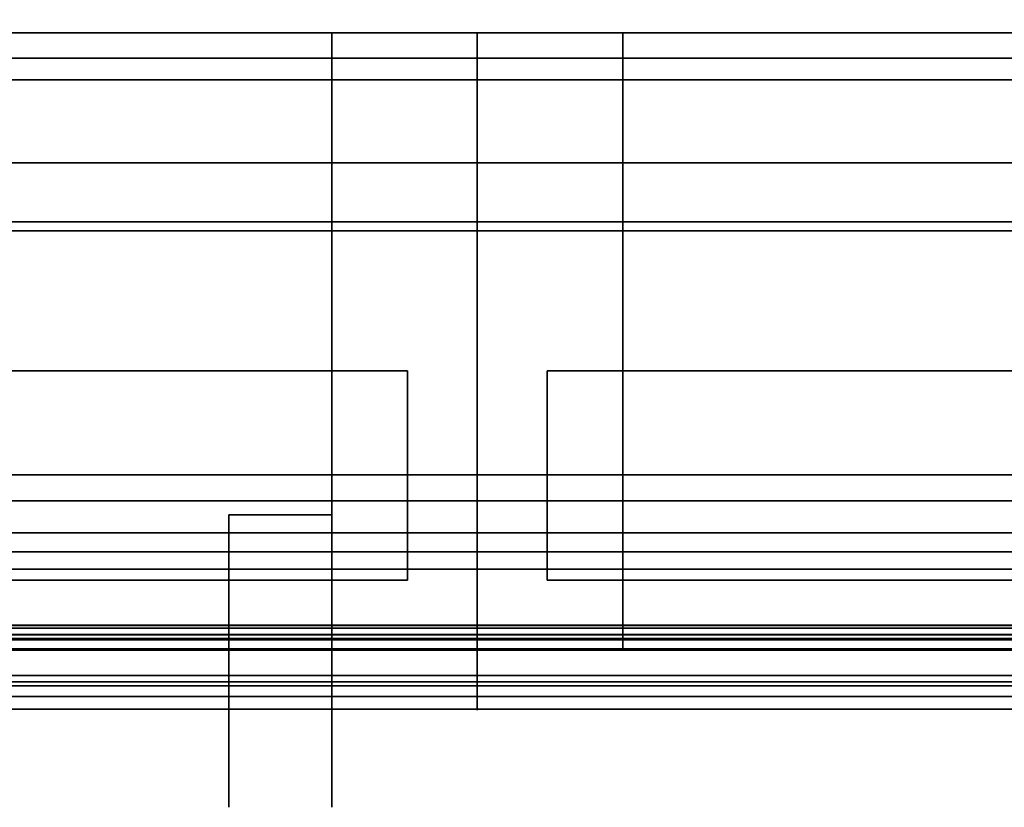
# Model space of a CAD drawing. Units: inches. Extents: x -3684 to -2136, y -7737 to -7401.
# Drawn here: x -2295 to -2288, y -7687 to -7682 of the extents above; entities that cross this region are included whole.
import ezdxf

# ---------------------------------------------------------------- set-up
doc = ezdxf.new("R2010")
doc.units = ezdxf.units.IN
doc.header["$MEASUREMENT"] = 0

msp = doc.modelspace()

# ---------------------------------------------------------------- linework, layer by layer
for points in [[(-2321.675971, -7683.094733, 66.013189), (-2201.675971, -7683.094733, 66.013189), (-2201.675971, -7649.733812, 66.013189), (-2321.675971, -7649.733812, 66.013189)], [(-2201.675971, -7651.897219, 64.013186), (-2321.675971, -7651.897219, 64.013186), (-2321.675971, -7683.094733, 64.013186), (-2201.675971, -7683.094733, 64.013186)], [(-2201.675971, -7684.84054, 7.288055), (-2321.675971, -7684.84054, 7.288055), (-2321.675971, -7651.897219, 7.288055), (-2201.675971, -7651.897219, 7.288055)], [(-2201.675971, -7683.094733, 64.013186), (-2321.675971, -7683.094733, 64.013186), (-2321.675971, -7651.897219, 64.013186), (-2201.675971, -7651.897219, 64.013186)], [(-2201.675971, -7676.264635, 7.288055), (-2321.675971, -7676.264635, 7.288055), (-2321.675971, -7682.014636, 7.288055), (-2201.675971, -7682.014636, 7.288055)], [(-2201.675971, -7681.858636, 2.472047), (-2321.675971, -7681.858636, 2.472047), (-2321.675971, -7678.98245, 2.472047), (-2201.675971, -7678.98245, 2.472047)], [(-2201.675971, -7679.930607, 12.84082), (-2321.675971, -7679.930607, 12.84082), (-2321.675971, -7683.030686, 12.840826), (-2201.675971, -7683.030686, 12.840826)], [(-2201.675971, -7681.677903, 63.042898), (-2321.675971, -7681.677903, 63.042898), (-2321.675971, -7681.259369, 63.042904), (-2201.675971, -7681.259369, 63.042904)], [(-2201.675971, -7681.677903, 63.226696), (-2321.675971, -7681.677903, 63.226696), (-2321.675971, -7681.677903, 63.042898), (-2201.675971, -7681.677903, 63.042898)], [(-2201.675971, -7683.094733, 63.226696), (-2321.675971, -7683.094733, 63.226696), (-2321.675971, -7681.677903, 63.226696), (-2201.675971, -7681.677903, 63.226696)], [(-2292.718788, -7681.677903, 63.226696), (-2292.718788, -7683.094733, 63.226696), (-2291.675971, -7683.094733, 63.226696), (-2291.675971, -7681.677903, 63.226696)], [(-2291.675971, -7683.094733, 12.853356), (-2292.718788, -7683.094733, 12.853356), (-2292.718788, -7681.677903, 12.853356), (-2291.675971, -7681.677903, 12.853356)], [(-2292.718788, -7681.677903, 12.853356), (-2292.718788, -7681.677903, 63.226696), (-2291.675971, -7681.677903, 63.226696), (-2291.675971, -7681.677903, 12.853356)], [(-2291.675971, -7681.677903, 63.226696), (-2291.675971, -7683.094733, 63.226696), (-2290.633154, -7683.094733, 63.226696), (-2290.633154, -7681.677903, 63.226696)], [(-2291.675971, -7683.094733, 12.853356), (-2291.675971, -7681.677903, 12.853356), (-2290.633154, -7681.677903, 12.853356), (-2290.633154, -7683.094733, 12.853356)], [(-2291.675971, -7681.677903, 12.853356), (-2291.675971, -7681.677903, 63.226696), (-2290.633154, -7681.677903, 63.226696), (-2290.633154, -7681.677903, 12.853356)], [(-2321.675971, -7682.608814, 7.288055), (-2201.675971, -7682.608814, 7.288055), (-2201.675971, -7682.014636, 7.288055), (-2321.675971, -7682.014636, 7.288055)], [(-2201.675971, -7682.014636, 2.151499), (-2321.675971, -7682.014636, 2.151499), (-2321.675971, -7682.014636, 7.288055), (-2201.675971, -7682.014636, 7.288055)], [(-2201.675971, -7682.608814, 2.151499), (-2321.675971, -7682.608814, 2.151499), (-2321.675971, -7682.014636, 2.151499), (-2201.675971, -7682.014636, 2.151499)], [(-2201.675971, -7682.014636, 7.288055), (-2321.675971, -7682.014636, 7.288055), (-2321.675971, -7682.014636, 2.628047), (-2201.675971, -7682.014636, 2.628047)], [(-2201.675971, -7682.608814, 7.288055), (-2321.675971, -7682.608814, 7.288055), (-2321.675971, -7682.608814, 2.151499), (-2201.675971, -7682.608814, 2.151499)], [(-2201.675971, -7683.030686, 12.840826), (-2321.675971, -7683.030686, 12.840826), (-2321.675971, -7683.030691, 10.966358), (-2201.675971, -7683.030691, 10.966358)], [(-2201.675971, -7683.030691, 10.966358), (-2321.675971, -7683.030691, 10.966358), (-2321.675971, -7685.51656, 10.966358), (-2201.675971, -7685.51656, 10.966358)], [(-2201.675971, -7683.094733, 64.013186), (-2321.675971, -7683.094733, 64.013186), (-2321.675971, -7683.094733, 63.226696), (-2201.675971, -7683.094733, 63.226696)], [(-2201.675971, -7683.094733, 66.013189), (-2321.675971, -7683.094733, 66.013189), (-2321.675971, -7683.094733, 64.013186), (-2201.675971, -7683.094733, 64.013186)], [(-2321.675971, -7683.094733, 10.967877), (-2291.675971, -7683.094733, 10.967877), (-2291.675971, -7686.42791, 10.967877), (-2321.675971, -7686.42791, 10.967877)], [(-2321.675971, -7683.094733, 65.487173), (-2321.675971, -7686.42791, 65.487173), (-2291.675971, -7686.42791, 65.487173), (-2291.675971, -7683.094733, 65.487173)], [(-2292.718788, -7686.095923, 64.476694), (-2320.633153, -7686.095923, 64.476694), (-2320.633153, -7683.094733, 64.476694), (-2292.718788, -7683.094733, 64.476694)], [(-2292.718788, -7686.095923, 11.999719), (-2292.718788, -7683.094733, 11.999719), (-2320.633153, -7683.094733, 11.999719), (-2320.633153, -7686.095923, 11.999719)], [(-2291.675971, -7683.094733, 10.967877), (-2261.675971, -7683.094733, 10.967877), (-2261.675971, -7686.42791, 10.967877), (-2291.675971, -7686.42791, 10.967877)], [(-2291.675971, -7683.094733, 65.487173), (-2291.675971, -7686.42791, 65.487173), (-2261.675971, -7686.42791, 65.487173), (-2261.675971, -7683.094733, 65.487173)], [(-2262.718791, -7686.095923, 64.476694), (-2290.633154, -7686.095923, 64.476694), (-2290.633154, -7683.094733, 64.476694), (-2262.718791, -7683.094733, 64.476694)], [(-2262.718791, -7686.095923, 11.999719), (-2262.718791, -7683.094733, 11.999719), (-2290.633154, -7683.094733, 11.999719), (-2290.633154, -7686.095923, 11.999719)], [(-2201.675971, -7685.027348, 7.15725), (-2321.675971, -7685.027348, 7.15725), (-2321.675971, -7684.84054, 7.288055), (-2201.675971, -7684.84054, 7.288055)], [(-2201.675971, -7685.255686, 7.15725), (-2321.675971, -7685.255686, 7.15725), (-2321.675971, -7685.027348, 7.15725), (-2201.675971, -7685.027348, 7.15725)], [(-2293.456703, -7685.127392, 34.013486), (-2292.718788, -7685.127392, 34.013486), (-2292.718788, -7685.127392, 30.971068), (-2293.456703, -7685.127392, 30.971068)], [(-2293.456703, -7685.127392, 47.083506), (-2292.718788, -7685.127392, 47.083506), (-2292.718788, -7685.127392, 44.164195), (-2293.456703, -7685.127392, 44.164195)], [(-2201.675971, -7685.392655, 6.86353), (-2321.675971, -7685.392655, 6.86353), (-2321.675971, -7685.255686, 7.15725), (-2201.675971, -7685.255686, 7.15725)], [(-2201.675971, -7685.51656, 10.966358), (-2321.675971, -7685.51656, 10.966358), (-2321.675971, -7685.51656, 6.891), (-2201.675971, -7685.51656, 6.891)], [(-2321.675971, -7685.918104, 66.357948), (-2291.675971, -7685.918104, 66.357948), (-2291.675971, -7685.985922, 66.356066), (-2321.675971, -7685.985922, 66.356066)], [(-2291.675971, -7685.919901, 66.434927), (-2321.675971, -7685.919901, 66.434927), (-2321.675971, -7686.012678, 66.431442), (-2291.675971, -7686.012678, 66.431442)], [(-2321.675971, -7685.93871, 10.097877), (-2321.675971, -7685.985327, 10.098786), (-2291.675971, -7685.985327, 10.098786), (-2291.675971, -7685.93871, 10.097877)], [(-2321.675971, -7685.940209, 10.020887), (-2291.675971, -7685.940209, 10.020887), (-2291.675971, -7686.012678, 10.023608), (-2321.675971, -7686.012678, 10.023608)], [(-2291.675971, -7685.918104, 66.357948), (-2261.675971, -7685.918104, 66.357948), (-2261.675971, -7685.985922, 66.356066), (-2291.675971, -7685.985922, 66.356066)], [(-2261.675971, -7685.919901, 66.434927), (-2291.675971, -7685.919901, 66.434927), (-2291.675971, -7686.012678, 66.431442), (-2261.675971, -7686.012678, 66.431442)], [(-2291.675971, -7685.93871, 10.097877), (-2291.675971, -7685.985327, 10.098786), (-2261.675971, -7685.985327, 10.098786), (-2261.675971, -7685.93871, 10.097877)], [(-2291.675971, -7685.940209, 10.020887), (-2261.675971, -7685.940209, 10.020887), (-2261.675971, -7686.012678, 10.023608), (-2291.675971, -7686.012678, 10.023608)], [(-2291.675971, -7685.985327, 10.098786), (-2321.675971, -7685.985327, 10.098786), (-2321.675971, -7686.023905, 10.126026), (-2291.675971, -7686.023905, 10.126026)], [(-2321.675971, -7685.985922, 66.356066), (-2291.675971, -7685.985922, 66.356066), (-2291.675971, -7686.023905, 66.329023), (-2321.675971, -7686.023905, 66.329023)], [(-2291.675971, -7686.012678, 66.431442), (-2321.675971, -7686.012678, 66.431442), (-2321.675971, -7686.087906, 66.377026), (-2291.675971, -7686.087906, 66.377026)], [(-2321.675971, -7686.012678, 10.023608), (-2291.675971, -7686.012678, 10.023608), (-2291.675971, -7686.086676, 10.076412), (-2321.675971, -7686.086676, 10.076412)], [(-2321.675971, -7686.023905, 10.126026), (-2321.675971, -7686.278055, 10.546165), (-2291.675971, -7686.278055, 10.546165), (-2291.675971, -7686.023905, 10.126026)], [(-2321.675971, -7686.023905, 66.329023), (-2291.675971, -7686.023905, 66.329023), (-2291.675971, -7686.278055, 65.908882), (-2321.675971, -7686.278055, 65.908882)], [(-2261.675971, -7685.985327, 10.098786), (-2291.675971, -7685.985327, 10.098786), (-2291.675971, -7686.023905, 10.126026), (-2261.675971, -7686.023905, 10.126026)], [(-2291.675971, -7685.985922, 66.356066), (-2261.675971, -7685.985922, 66.356066), (-2261.675971, -7686.023905, 66.329023), (-2291.675971, -7686.023905, 66.329023)], [(-2261.675971, -7686.012678, 66.431442), (-2291.675971, -7686.012678, 66.431442), (-2291.675971, -7686.087906, 66.377026), (-2261.675971, -7686.087906, 66.377026)], [(-2291.675971, -7686.012678, 10.023608), (-2261.675971, -7686.012678, 10.023608), (-2261.675971, -7686.086676, 10.076412), (-2291.675971, -7686.086676, 10.076412)], [(-2291.675971, -7686.023905, 10.126026), (-2291.675971, -7686.278055, 10.546165), (-2261.675971, -7686.278055, 10.546165), (-2261.675971, -7686.023905, 10.126026)], [(-2291.675971, -7686.023905, 66.329023), (-2261.675971, -7686.023905, 66.329023), (-2261.675971, -7686.278055, 65.908882), (-2291.675971, -7686.278055, 65.908882)], [(-2321.675971, -7686.086676, 10.076412), (-2291.675971, -7686.086676, 10.076412), (-2291.675971, -7686.352551, 10.516617), (-2321.675971, -7686.352551, 10.516617)], [(-2291.675971, -7686.087906, 66.377026), (-2321.675971, -7686.087906, 66.377026), (-2321.675971, -7686.352551, 65.938431), (-2291.675971, -7686.352551, 65.938431)], [(-2321.675971, -7686.095923, 65.209671), (-2291.675971, -7686.095923, 65.209671), (-2291.675971, -7686.323008, 65.209671), (-2321.675971, -7686.323008, 65.209671)], [(-2291.675971, -7686.095923, 11.245377), (-2321.675971, -7686.095923, 11.245377), (-2321.675971, -7686.323008, 11.245377), (-2291.675971, -7686.323008, 11.245377)], [(-2291.675971, -7686.086676, 10.076412), (-2261.675971, -7686.086676, 10.076412), (-2261.675971, -7686.352551, 10.516617), (-2291.675971, -7686.352551, 10.516617)], [(-2261.675971, -7686.087906, 66.377026), (-2291.675971, -7686.087906, 66.377026), (-2291.675971, -7686.352551, 65.938431), (-2261.675971, -7686.352551, 65.938431)], [(-2291.675971, -7686.095923, 65.209671), (-2261.675971, -7686.095923, 65.209671), (-2261.675971, -7686.323008, 65.209671), (-2291.675971, -7686.323008, 65.209671)], [(-2261.675971, -7686.095923, 11.245377), (-2291.675971, -7686.095923, 11.245377), (-2291.675971, -7686.323008, 11.245377), (-2261.675971, -7686.323008, 11.245377)], [(-2321.675971, -7686.278055, 10.546165), (-2321.675971, -7686.42791, 10.967877), (-2291.675971, -7686.42791, 10.967877), (-2291.675971, -7686.278055, 10.546165)], [(-2321.675971, -7686.278055, 65.908882), (-2291.675971, -7686.278055, 65.908882), (-2291.675971, -7686.42791, 65.487173), (-2321.675971, -7686.42791, 65.487173)], [(-2291.675971, -7686.278055, 10.546165), (-2291.675971, -7686.42791, 10.967877), (-2261.675971, -7686.42791, 10.967877), (-2261.675971, -7686.278055, 10.546165)], [(-2291.675971, -7686.278055, 65.908882), (-2261.675971, -7686.278055, 65.908882), (-2261.675971, -7686.42791, 65.487173), (-2291.675971, -7686.42791, 65.487173)], [(-2291.675971, -7686.352551, 65.938431), (-2321.675971, -7686.352551, 65.938431), (-2321.675971, -7686.518107, 65.453671), (-2291.675971, -7686.518107, 65.453671)], [(-2321.675971, -7686.352551, 10.516617), (-2291.675971, -7686.352551, 10.516617), (-2291.675971, -7686.518107, 11.001377), (-2321.675971, -7686.518107, 11.001377)], [(-2261.675971, -7686.352551, 65.938431), (-2291.675971, -7686.352551, 65.938431), (-2291.675971, -7686.518107, 65.453671), (-2261.675971, -7686.518107, 65.453671)], [(-2291.675971, -7686.352551, 10.516617), (-2261.675971, -7686.352551, 10.516617), (-2261.675971, -7686.518107, 11.001377), (-2291.675971, -7686.518107, 11.001377)]]:
    msp.add_3dface(points)
for points, invisible_edges in [([(-2292.718788, -7683.094733, 63.226696), (-2292.718788, -7681.677903, 63.226696), (-2292.718788, -7681.677903, 12.853356), (-2292.718788, -7683.094733, 12.853356)], 8), ([(-2291.675971, -7683.094733, 63.226696), (-2291.675971, -7683.094733, 12.853356), (-2291.675971, -7681.677903, 12.853356), (-2291.675971, -7681.677903, 63.226696)], 1), ([(-2291.675971, -7683.094733, 63.226696), (-2291.675971, -7681.677903, 63.226696), (-2291.675971, -7681.677903, 12.853356), (-2291.675971, -7683.094733, 12.853356)], 8), ([(-2290.633154, -7681.677903, 12.853356), (-2290.633154, -7681.677903, 63.226696), (-2290.633154, -7683.094733, 63.226696), (-2290.633154, -7683.094733, 12.853356)], 4), ([(-2201.675971, -7681.899011, 2.477363), (-2321.675971, -7681.899011, 2.477363), (-2321.675971, -7681.858636, 2.472047), (-2201.675971, -7681.858636, 2.472047)], 1), ([(-2201.675971, -7681.936636, 2.492947), (-2321.675971, -7681.936636, 2.492947), (-2321.675971, -7681.899011, 2.477363), (-2201.675971, -7681.899011, 2.477363)], 5), ([(-2321.675971, -7681.936636, 2.492947), (-2201.675971, -7681.936636, 2.492947), (-2201.675971, -7681.968943, 2.517738), (-2321.675971, -7681.968943, 2.517738)], 5), ([(-2201.675971, -7681.993737, 2.550047), (-2321.675971, -7681.993737, 2.550047), (-2321.675971, -7681.968943, 2.517738), (-2201.675971, -7681.968943, 2.517738)], 5), ([(-2201.675971, -7682.009321, 2.587671), (-2321.675971, -7682.009321, 2.587671), (-2321.675971, -7681.993737, 2.550047), (-2201.675971, -7681.993737, 2.550047)], 5), ([(-2201.675971, -7682.014636, 2.628047), (-2321.675971, -7682.014636, 2.628047), (-2321.675971, -7682.009321, 2.587671), (-2201.675971, -7682.009321, 2.587671)], 4), ([(-2291.675971, -7683.094733, 10.967877), (-2321.675971, -7683.094733, 10.967877), (-2320.633153, -7683.094733, 11.999719), (-2292.718788, -7683.094733, 11.999719)], 10), ([(-2320.633153, -7683.094733, 64.476694), (-2321.675971, -7683.094733, 65.487173), (-2291.675971, -7683.094733, 65.487173), (-2292.718788, -7683.094733, 64.476694)], 5), ([(-2292.718788, -7683.094733, 63.226696), (-2292.718788, -7686.095923, 11.999719), (-2292.718788, -7686.095923, 64.476694), (-2292.718788, -7683.094733, 64.476694)], 1), ([(-2292.718788, -7683.094733, 12.853356), (-2292.718788, -7683.094733, 11.999719), (-2292.718788, -7686.095923, 11.999719), (-2292.718788, -7683.094733, 63.226696)], 12), ([(-2292.718788, -7683.094733, 11.999719), (-2292.718788, -7683.094733, 12.853356), (-2291.675971, -7683.094733, 12.853356), (-2291.675971, -7683.094733, 10.967877)], 8), ([(-2292.718788, -7683.094733, 64.476694), (-2291.675971, -7683.094733, 65.487173), (-2291.675971, -7683.094733, 63.226696), (-2292.718788, -7683.094733, 63.226696)], 1), ([(-2291.675971, -7686.42791, 10.967877), (-2291.675971, -7683.094733, 10.967877), (-2291.675971, -7686.095923, 11.245377), (-2291.675971, -7686.323008, 11.245377)], 10), ([(-2291.675971, -7686.095923, 11.245377), (-2291.675971, -7683.094733, 12.853356), (-2291.675971, -7683.094733, 63.226696), (-2291.675971, -7686.095923, 65.209671)], 7), ([(-2291.675971, -7683.094733, 65.487173), (-2291.675971, -7686.42791, 65.487173), (-2291.675971, -7686.095923, 65.209671), (-2291.675971, -7683.094733, 63.226696)], 6), ([(-2291.675971, -7686.095923, 11.245377), (-2291.675971, -7683.094733, 10.967877), (-2291.675971, -7683.094733, 12.853356)], 13), ([(-2291.675971, -7683.094733, 12.853356), (-2290.633154, -7683.094733, 12.853356), (-2290.633154, -7683.094733, 11.999719), (-2291.675971, -7683.094733, 10.967877)], 4), ([(-2261.675971, -7683.094733, 10.967877), (-2291.675971, -7683.094733, 10.967877), (-2290.633154, -7683.094733, 11.999719), (-2262.718791, -7683.094733, 11.999719)], 10), ([(-2291.675971, -7683.094733, 63.226696), (-2291.675971, -7683.094733, 65.487173), (-2290.633154, -7683.094733, 64.476694), (-2290.633154, -7683.094733, 63.226696)], 2), ([(-2290.633154, -7683.094733, 64.476694), (-2291.675971, -7683.094733, 65.487173), (-2261.675971, -7683.094733, 65.487173), (-2262.718791, -7683.094733, 64.476694)], 5), ([(-2291.675971, -7683.094733, 65.487173), (-2291.675971, -7683.094733, 63.226696), (-2291.675971, -7686.095923, 65.209671), (-2291.675971, -7686.42791, 65.487173)], 6), ([(-2291.675971, -7686.095923, 11.245377), (-2291.675971, -7686.095923, 65.209671), (-2291.675971, -7683.094733, 63.226696), (-2291.675971, -7683.094733, 12.853356)], 14), ([(-2291.675971, -7686.095923, 11.245377), (-2291.675971, -7683.094733, 12.853356), (-2291.675971, -7683.094733, 10.967877), (-2291.675971, -7686.42791, 10.967877)], 9), ([(-2290.633154, -7683.094733, 12.853356), (-2290.633154, -7683.094733, 63.226696), (-2290.633154, -7686.095923, 11.999719), (-2290.633154, -7683.094733, 11.999719)], 3), ([(-2290.633154, -7683.094733, 63.226696), (-2290.633154, -7683.094733, 64.476694), (-2290.633154, -7686.095923, 64.476694), (-2290.633154, -7686.095923, 11.999719)], 8), ([(-2293.456703, -7685.980864, 42.587288), (-2293.456703, -7685.127392, 44.164195), (-2292.718788, -7685.127392, 44.164195), (-2292.718788, -7685.980864, 42.587288)], 8), ([(-2293.456703, -7685.127392, 34.013486), (-2293.456703, -7685.980864, 35.59039), (-2292.718788, -7685.980864, 35.59039), (-2292.718788, -7685.127392, 34.013486)], 2), ([(-2293.456703, -7686.279692, 33.524566), (-2293.456703, -7685.127392, 30.971068), (-2292.718788, -7685.127392, 30.971068), (-2292.718788, -7686.279692, 33.524566)], 8), ([(-2293.456703, -7686.279692, 44.530008), (-2292.718788, -7686.279692, 44.530008), (-2292.718788, -7685.127392, 47.083506), (-2293.456703, -7685.127392, 47.083506)], 1), ([(-2293.456703, -7686.279692, 44.530008), (-2293.456703, -7685.127392, 47.083506), (-2293.456703, -7685.127392, 44.164195), (-2293.456703, -7685.980864, 42.587288)], 8), ([(-2293.456703, -7686.279692, 33.524566), (-2293.456703, -7685.980864, 35.59039), (-2293.456703, -7685.127392, 34.013486), (-2293.456703, -7685.127392, 30.971068)], 1), ([(-2292.718788, -7686.279692, 33.524566), (-2292.718788, -7685.127392, 30.971068), (-2292.718788, -7685.127392, 34.013486), (-2292.718788, -7685.980864, 35.59039)], 8), ([(-2292.718788, -7686.279692, 44.530008), (-2292.718788, -7685.980864, 42.587288), (-2292.718788, -7685.127392, 44.164195), (-2292.718788, -7685.127392, 47.083506)], 1), ([(-2201.675971, -7685.401112, 6.850014), (-2321.675971, -7685.401112, 6.850014), (-2321.675971, -7685.392655, 6.86353), (-2201.675971, -7685.392655, 6.86353)], 1), ([(-2201.675971, -7685.412607, 6.838965), (-2321.675971, -7685.412607, 6.838965), (-2321.675971, -7685.401112, 6.850014), (-2201.675971, -7685.401112, 6.850014)], 5), ([(-2201.675971, -7685.426449, 6.831047), (-2321.675971, -7685.426449, 6.831047), (-2321.675971, -7685.412607, 6.838965), (-2201.675971, -7685.412607, 6.838965)], 5), ([(-2201.675971, -7685.441801, 6.826737), (-2321.675971, -7685.441801, 6.826737), (-2321.675971, -7685.426449, 6.831047), (-2201.675971, -7685.426449, 6.831047)], 5), ([(-2201.675971, -7685.457743, 6.826294), (-2321.675971, -7685.457743, 6.826294), (-2321.675971, -7685.441801, 6.826737), (-2201.675971, -7685.441801, 6.826737)], 5), ([(-2201.675971, -7685.473307, 6.829745), (-2321.675971, -7685.473307, 6.829745), (-2321.675971, -7685.457743, 6.826294), (-2201.675971, -7685.457743, 6.826294)], 5), ([(-2201.675971, -7685.487566, 6.836883), (-2321.675971, -7685.487566, 6.836883), (-2321.675971, -7685.473307, 6.829745), (-2201.675971, -7685.473307, 6.829745)], 5), ([(-2201.675971, -7685.499657, 6.847277), (-2321.675971, -7685.499657, 6.847277), (-2321.675971, -7685.487566, 6.836883), (-2201.675971, -7685.487566, 6.836883)], 5), ([(-2201.675971, -7685.508858, 6.860302), (-2321.675971, -7685.508858, 6.860302), (-2321.675971, -7685.499657, 6.847277), (-2201.675971, -7685.499657, 6.847277)], 5), ([(-2201.675971, -7685.514609, 6.875175), (-2321.675971, -7685.514609, 6.875175), (-2321.675971, -7685.508858, 6.860302), (-2201.675971, -7685.508858, 6.860302)], 5), ([(-2201.675971, -7685.51656, 6.891), (-2321.675971, -7685.51656, 6.891), (-2321.675971, -7685.514609, 6.875175), (-2201.675971, -7685.514609, 6.875175)], 4), ([(-2321.675971, -7685.880905, 66.401968), (-2291.675971, -7685.880905, 66.401968), (-2291.675971, -7685.880688, 66.392693), (-2321.675971, -7685.880688, 66.392693)], 5), ([(-2321.675971, -7685.880688, 66.392693), (-2291.675971, -7685.880688, 66.392693), (-2291.675971, -7685.882696, 66.383629), (-2321.675971, -7685.882696, 66.383629)], 5), ([(-2321.675971, -7685.883337, 66.410923), (-2291.675971, -7685.883337, 66.410923), (-2291.675971, -7685.880905, 66.401968), (-2321.675971, -7685.880905, 66.401968)], 5), ([(-2321.675971, -7685.882696, 66.383629), (-2291.675971, -7685.882696, 66.383629), (-2291.675971, -7685.886816, 66.375315), (-2321.675971, -7685.886816, 66.375315)], 5), ([(-2321.675971, -7685.887841, 66.419043), (-2291.675971, -7685.887841, 66.419043), (-2291.675971, -7685.883337, 66.410923), (-2321.675971, -7685.883337, 66.410923)], 5), ([(-2321.675971, -7685.886816, 66.375315), (-2291.675971, -7685.886816, 66.375315), (-2291.675971, -7685.892807, 66.368225), (-2321.675971, -7685.892807, 66.368225)], 5), ([(-2321.675971, -7685.894152, 66.42584), (-2291.675971, -7685.894152, 66.42584), (-2291.675971, -7685.887841, 66.419043), (-2321.675971, -7685.887841, 66.419043)], 5), ([(-2321.675971, -7685.892807, 66.368225), (-2291.675971, -7685.892807, 66.368225), (-2291.675971, -7685.90032, 66.362772), (-2321.675971, -7685.90032, 66.362772)], 5), ([(-2321.675971, -7685.901917, 66.430933), (-2291.675971, -7685.901917, 66.430933), (-2291.675971, -7685.894152, 66.42584), (-2321.675971, -7685.894152, 66.42584)], 5), ([(-2291.675971, -7685.918104, 66.357948), (-2291.675971, -7685.886816, 66.375315), (-2291.675971, -7685.882696, 66.383629), (-2291.675971, -7685.880688, 66.392693)], 9), ([(-2291.675971, -7685.880905, 66.401968), (-2291.675971, -7685.918104, 66.357948), (-2291.675971, -7685.880688, 66.392693)], 3), ([(-2291.675971, -7685.880905, 66.401968), (-2261.675971, -7685.880905, 66.401968), (-2261.675971, -7685.880688, 66.392693), (-2291.675971, -7685.880688, 66.392693)], 5), ([(-2291.675971, -7685.880688, 66.392693), (-2261.675971, -7685.880688, 66.392693), (-2261.675971, -7685.882696, 66.383629), (-2291.675971, -7685.882696, 66.383629)], 5), ([(-2291.675971, -7685.918104, 66.357948), (-2291.675971, -7685.880688, 66.392693), (-2291.675971, -7685.882696, 66.383629), (-2291.675971, -7685.886816, 66.375315)], 9), ([(-2291.675971, -7685.880905, 66.401968), (-2291.675971, -7685.880688, 66.392693), (-2291.675971, -7685.918104, 66.357948)], 14), ([(-2291.675971, -7685.919901, 66.434927), (-2291.675971, -7685.985922, 66.356066), (-2291.675971, -7685.918104, 66.357948), (-2291.675971, -7685.880905, 66.401968)], 13), ([(-2291.675971, -7685.880905, 66.401968), (-2291.675971, -7685.883337, 66.410923), (-2291.675971, -7685.919901, 66.434927)], 14), ([(-2291.675971, -7685.883337, 66.410923), (-2261.675971, -7685.883337, 66.410923), (-2261.675971, -7685.880905, 66.401968), (-2291.675971, -7685.880905, 66.401968)], 5), ([(-2291.675971, -7685.919901, 66.434927), (-2291.675971, -7685.883337, 66.410923), (-2291.675971, -7685.880905, 66.401968), (-2291.675971, -7685.918104, 66.357948)], 13), ([(-2291.675971, -7685.882696, 66.383629), (-2261.675971, -7685.882696, 66.383629), (-2261.675971, -7685.886816, 66.375315), (-2291.675971, -7685.886816, 66.375315)], 5), ([(-2291.675971, -7685.887841, 66.419043), (-2291.675971, -7685.894152, 66.42584), (-2291.675971, -7685.919901, 66.434927), (-2291.675971, -7685.883337, 66.410923)], 6), ([(-2291.675971, -7685.887841, 66.419043), (-2261.675971, -7685.887841, 66.419043), (-2261.675971, -7685.883337, 66.410923), (-2291.675971, -7685.883337, 66.410923)], 5), ([(-2291.675971, -7685.887841, 66.419043), (-2291.675971, -7685.883337, 66.410923), (-2291.675971, -7685.919901, 66.434927), (-2291.675971, -7685.894152, 66.42584)], 6), ([(-2291.675971, -7685.892807, 66.368225), (-2291.675971, -7685.886816, 66.375315), (-2291.675971, -7685.918104, 66.357948)], 14), ([(-2291.675971, -7685.886816, 66.375315), (-2261.675971, -7685.886816, 66.375315), (-2261.675971, -7685.892807, 66.368225), (-2291.675971, -7685.892807, 66.368225)], 5), ([(-2291.675971, -7685.918104, 66.357948), (-2291.675971, -7685.886816, 66.375315), (-2291.675971, -7685.892807, 66.368225), (-2291.675971, -7685.90032, 66.362772)], 9), ([(-2291.675971, -7685.894152, 66.42584), (-2261.675971, -7685.894152, 66.42584), (-2261.675971, -7685.887841, 66.419043), (-2291.675971, -7685.887841, 66.419043)], 5), ([(-2291.675971, -7685.918104, 66.357948), (-2291.675971, -7685.908921, 66.359282), (-2291.675971, -7685.90032, 66.362772), (-2291.675971, -7685.892807, 66.368225)], 8), ([(-2291.675971, -7685.892807, 66.368225), (-2261.675971, -7685.892807, 66.368225), (-2261.675971, -7685.90032, 66.362772), (-2291.675971, -7685.90032, 66.362772)], 5), ([(-2291.675971, -7685.901917, 66.430933), (-2291.675971, -7685.910666, 66.434023), (-2291.675971, -7685.919901, 66.434927), (-2291.675971, -7685.894152, 66.42584)], 4), ([(-2291.675971, -7685.901917, 66.430933), (-2261.675971, -7685.901917, 66.430933), (-2261.675971, -7685.894152, 66.42584), (-2291.675971, -7685.894152, 66.42584)], 5), ([(-2291.675971, -7685.919901, 66.434927), (-2291.675971, -7685.910666, 66.434023), (-2291.675971, -7685.901917, 66.430933), (-2291.675971, -7685.894152, 66.42584)], 8), ([(-2321.675971, -7685.90032, 66.362772), (-2291.675971, -7685.90032, 66.362772), (-2291.675971, -7685.908921, 66.359282), (-2321.675971, -7685.908921, 66.359282)], 5), ([(-2321.675971, -7685.902083, 10.06862), (-2291.675971, -7685.902083, 10.06862), (-2291.675971, -7685.900967, 10.058631), (-2321.675971, -7685.900967, 10.058631)], 5), ([(-2291.675971, -7685.902472, 10.048694), (-2321.675971, -7685.902472, 10.048694), (-2321.675971, -7685.900967, 10.058631), (-2291.675971, -7685.900967, 10.058631)], 5), ([(-2321.675971, -7685.910666, 66.434023), (-2291.675971, -7685.910666, 66.434023), (-2291.675971, -7685.901917, 66.430933), (-2321.675971, -7685.901917, 66.430933)], 5), ([(-2321.675971, -7685.905745, 10.077979), (-2291.675971, -7685.905745, 10.077979), (-2291.675971, -7685.902083, 10.06862), (-2321.675971, -7685.902083, 10.06862)], 5), ([(-2321.675971, -7685.902472, 10.048694), (-2291.675971, -7685.902472, 10.048694), (-2291.675971, -7685.906494, 10.039485), (-2321.675971, -7685.906494, 10.039485)], 5), ([(-2321.675971, -7685.911707, 10.086071), (-2291.675971, -7685.911707, 10.086071), (-2291.675971, -7685.905745, 10.077979), (-2321.675971, -7685.905745, 10.077979)], 5), ([(-2321.675971, -7685.906494, 10.039485), (-2291.675971, -7685.906494, 10.039485), (-2291.675971, -7685.912772, 10.031631), (-2321.675971, -7685.912772, 10.031631)], 5), ([(-2321.675971, -7685.908921, 66.359282), (-2291.675971, -7685.908921, 66.359282), (-2291.675971, -7685.918104, 66.357948), (-2321.675971, -7685.918104, 66.357948)], 1), ([(-2321.675971, -7685.919901, 66.434927), (-2291.675971, -7685.919901, 66.434927), (-2291.675971, -7685.910666, 66.434023), (-2321.675971, -7685.910666, 66.434023)], 4), ([(-2321.675971, -7685.919564, 10.092344), (-2291.675971, -7685.919564, 10.092344), (-2291.675971, -7685.911707, 10.086071), (-2321.675971, -7685.911707, 10.086071)], 5), ([(-2321.675971, -7685.912772, 10.031631), (-2291.675971, -7685.912772, 10.031631), (-2291.675971, -7685.920862, 10.02567), (-2321.675971, -7685.920862, 10.02567)], 5), ([(-2321.675971, -7685.92877, 10.09637), (-2291.675971, -7685.92877, 10.09637), (-2291.675971, -7685.919564, 10.092344), (-2321.675971, -7685.919564, 10.092344)], 5), ([(-2321.675971, -7685.920862, 10.02567), (-2291.675971, -7685.920862, 10.02567), (-2291.675971, -7685.930218, 10.022005), (-2321.675971, -7685.930218, 10.022005)], 5), ([(-2321.675971, -7685.93871, 10.097877), (-2291.675971, -7685.93871, 10.097877), (-2291.675971, -7685.92877, 10.09637), (-2321.675971, -7685.92877, 10.09637)], 4), ([(-2321.675971, -7685.930218, 10.022005), (-2291.675971, -7685.930218, 10.022005), (-2291.675971, -7685.940209, 10.020887), (-2321.675971, -7685.940209, 10.020887)], 1), ([(-2291.675971, -7685.90032, 66.362772), (-2261.675971, -7685.90032, 66.362772), (-2261.675971, -7685.908921, 66.359282), (-2291.675971, -7685.908921, 66.359282)], 5), ([(-2291.675971, -7685.90032, 66.362772), (-2291.675971, -7685.908921, 66.359282), (-2291.675971, -7685.918104, 66.357948)], 12), ([(-2291.675971, -7685.940209, 10.020887), (-2291.675971, -7685.900967, 10.058631), (-2291.675971, -7685.93871, 10.097877), (-2291.675971, -7685.985327, 10.098786)], 11), ([(-2291.675971, -7685.940209, 10.020887), (-2291.675971, -7685.906494, 10.039485), (-2291.675971, -7685.902472, 10.048694), (-2291.675971, -7685.900967, 10.058631)], 9), ([(-2291.675971, -7685.93871, 10.097877), (-2291.675971, -7685.900967, 10.058631), (-2291.675971, -7685.902083, 10.06862), (-2291.675971, -7685.905745, 10.077979)], 9), ([(-2291.675971, -7685.902083, 10.06862), (-2261.675971, -7685.902083, 10.06862), (-2261.675971, -7685.900967, 10.058631), (-2291.675971, -7685.900967, 10.058631)], 5), ([(-2261.675971, -7685.902472, 10.048694), (-2291.675971, -7685.902472, 10.048694), (-2291.675971, -7685.900967, 10.058631), (-2261.675971, -7685.900967, 10.058631)], 5), ([(-2291.675971, -7685.902083, 10.06862), (-2291.675971, -7685.900967, 10.058631), (-2291.675971, -7685.93871, 10.097877), (-2291.675971, -7685.905745, 10.077979)], 6), ([(-2291.675971, -7685.902472, 10.048694), (-2291.675971, -7685.906494, 10.039485), (-2291.675971, -7685.940209, 10.020887), (-2291.675971, -7685.900967, 10.058631)], 6), ([(-2291.675971, -7685.93871, 10.097877), (-2291.675971, -7685.900967, 10.058631), (-2291.675971, -7685.940209, 10.020887), (-2291.675971, -7685.985327, 10.098786)], 7), ([(-2291.675971, -7685.910666, 66.434023), (-2261.675971, -7685.910666, 66.434023), (-2261.675971, -7685.901917, 66.430933), (-2291.675971, -7685.901917, 66.430933)], 5), ([(-2291.675971, -7685.905745, 10.077979), (-2261.675971, -7685.905745, 10.077979), (-2261.675971, -7685.902083, 10.06862), (-2291.675971, -7685.902083, 10.06862)], 5), ([(-2291.675971, -7685.902472, 10.048694), (-2261.675971, -7685.902472, 10.048694), (-2261.675971, -7685.906494, 10.039485), (-2291.675971, -7685.906494, 10.039485)], 5), ([(-2291.675971, -7685.911707, 10.086071), (-2291.675971, -7685.93871, 10.097877), (-2291.675971, -7685.905745, 10.077979)], 3), ([(-2291.675971, -7685.911707, 10.086071), (-2261.675971, -7685.911707, 10.086071), (-2261.675971, -7685.905745, 10.077979), (-2291.675971, -7685.905745, 10.077979)], 5), ([(-2291.675971, -7685.911707, 10.086071), (-2291.675971, -7685.905745, 10.077979), (-2291.675971, -7685.93871, 10.097877), (-2291.675971, -7685.919564, 10.092344)], 6), ([(-2291.675971, -7685.940209, 10.020887), (-2291.675971, -7685.912772, 10.031631), (-2291.675971, -7685.906494, 10.039485)], 13), ([(-2291.675971, -7685.906494, 10.039485), (-2261.675971, -7685.906494, 10.039485), (-2261.675971, -7685.912772, 10.031631), (-2291.675971, -7685.912772, 10.031631)], 5), ([(-2291.675971, -7685.940209, 10.020887), (-2291.675971, -7685.906494, 10.039485), (-2291.675971, -7685.912772, 10.031631), (-2291.675971, -7685.920862, 10.02567)], 9), ([(-2291.675971, -7685.908921, 66.359282), (-2261.675971, -7685.908921, 66.359282), (-2261.675971, -7685.918104, 66.357948), (-2291.675971, -7685.918104, 66.357948)], 1), ([(-2291.675971, -7685.919901, 66.434927), (-2261.675971, -7685.919901, 66.434927), (-2261.675971, -7685.910666, 66.434023), (-2291.675971, -7685.910666, 66.434023)], 4), ([(-2291.675971, -7685.919564, 10.092344), (-2291.675971, -7685.92877, 10.09637), (-2291.675971, -7685.93871, 10.097877), (-2291.675971, -7685.911707, 10.086071)], 4), ([(-2291.675971, -7685.919564, 10.092344), (-2261.675971, -7685.919564, 10.092344), (-2261.675971, -7685.911707, 10.086071), (-2291.675971, -7685.911707, 10.086071)], 5), ([(-2291.675971, -7685.940209, 10.020887), (-2291.675971, -7685.930218, 10.022005), (-2291.675971, -7685.920862, 10.02567), (-2291.675971, -7685.912772, 10.031631)], 8), ([(-2291.675971, -7685.912772, 10.031631), (-2261.675971, -7685.912772, 10.031631), (-2261.675971, -7685.920862, 10.02567), (-2291.675971, -7685.920862, 10.02567)], 5), ([(-2291.675971, -7685.919901, 66.434927), (-2291.675971, -7685.918104, 66.357948), (-2291.675971, -7685.985922, 66.356066), (-2291.675971, -7686.012678, 66.431442)], 5), ([(-2291.675971, -7685.92877, 10.09637), (-2261.675971, -7685.92877, 10.09637), (-2261.675971, -7685.919564, 10.092344), (-2291.675971, -7685.919564, 10.092344)], 5), ([(-2291.675971, -7685.919564, 10.092344), (-2291.675971, -7685.93871, 10.097877), (-2291.675971, -7685.92877, 10.09637)], 1), ([(-2291.675971, -7686.012678, 66.431442), (-2291.675971, -7685.985922, 66.356066), (-2291.675971, -7685.919901, 66.434927)], 3), ([(-2291.675971, -7685.920862, 10.02567), (-2261.675971, -7685.920862, 10.02567), (-2261.675971, -7685.930218, 10.022005), (-2291.675971, -7685.930218, 10.022005)], 5), ([(-2291.675971, -7685.920862, 10.02567), (-2291.675971, -7685.930218, 10.022005), (-2291.675971, -7685.940209, 10.020887)], 12), ([(-2291.675971, -7685.93871, 10.097877), (-2261.675971, -7685.93871, 10.097877), (-2261.675971, -7685.92877, 10.09637), (-2291.675971, -7685.92877, 10.09637)], 4), ([(-2291.675971, -7685.930218, 10.022005), (-2261.675971, -7685.930218, 10.022005), (-2261.675971, -7685.940209, 10.020887), (-2291.675971, -7685.940209, 10.020887)], 1), ([(-2291.675971, -7686.012678, 10.023608), (-2291.675971, -7685.940209, 10.020887), (-2291.675971, -7685.985327, 10.098786), (-2291.675971, -7686.023905, 10.126026)], 10), ([(-2291.675971, -7685.985327, 10.098786), (-2291.675971, -7685.940209, 10.020887), (-2291.675971, -7686.012678, 10.023608), (-2291.675971, -7686.023905, 10.126026)], 5), ([(-2293.456703, -7686.506726, 40.873077), (-2293.456703, -7685.980864, 42.587288), (-2292.718788, -7685.980864, 42.587288), (-2292.718788, -7686.506726, 40.873077)], 10), ([(-2293.456703, -7685.980864, 35.59039), (-2293.456703, -7686.506726, 37.304604), (-2292.718788, -7686.506726, 37.304604), (-2292.718788, -7685.980864, 35.59039)], 10), ([(-2293.456703, -7686.984562, 41.81868), (-2293.456703, -7686.279692, 44.530008), (-2293.456703, -7685.980864, 42.587288), (-2293.456703, -7686.506726, 40.873077)], 10), ([(-2293.456703, -7686.984562, 36.235894), (-2293.456703, -7686.506726, 37.304604), (-2293.456703, -7685.980864, 35.59039), (-2293.456703, -7686.279692, 33.524566)], 5), ([(-2292.718788, -7686.984562, 36.235894), (-2292.718788, -7686.279692, 33.524566), (-2292.718788, -7685.980864, 35.59039), (-2292.718788, -7686.506726, 37.304604)], 10), ([(-2292.718788, -7686.984562, 41.81868), (-2292.718788, -7687.221787, 39.027286), (-2292.718788, -7686.506726, 40.873077), (-2292.718788, -7685.980864, 42.587288)], 10), ([(-2292.718788, -7685.980864, 42.587288), (-2292.718788, -7686.279692, 44.530008), (-2292.718788, -7686.984562, 41.81868)], 13), ([(-2291.675971, -7686.012678, 66.431442), (-2291.675971, -7686.087906, 66.377026), (-2291.675971, -7686.023905, 66.329023), (-2291.675971, -7685.985922, 66.356066)], 10), ([(-2291.675971, -7686.012678, 66.431442), (-2291.675971, -7685.985922, 66.356066), (-2291.675971, -7686.023905, 66.329023), (-2291.675971, -7686.087906, 66.377026)], 5), ([(-2291.675971, -7686.086676, 10.076412), (-2291.675971, -7686.012678, 10.023608), (-2291.675971, -7686.023905, 10.126026), (-2291.675971, -7686.278055, 10.546165)], 10), ([(-2291.675971, -7686.023905, 10.126026), (-2291.675971, -7686.012678, 10.023608), (-2291.675971, -7686.086676, 10.076412), (-2291.675971, -7686.278055, 10.546165)], 5), ([(-2291.675971, -7686.087906, 66.377026), (-2291.675971, -7686.352551, 65.938431), (-2291.675971, -7686.278055, 65.908882), (-2291.675971, -7686.023905, 66.329023)], 10), ([(-2291.675971, -7686.087906, 66.377026), (-2291.675971, -7686.023905, 66.329023), (-2291.675971, -7686.278055, 65.908882), (-2291.675971, -7686.352551, 65.938431)], 5), ([(-2292.718788, -7686.095923, 11.999719), (-2320.633153, -7686.095923, 11.999719), (-2321.675971, -7686.095923, 11.245377), (-2291.675971, -7686.095923, 11.245377)], 10), ([(-2321.675971, -7686.095923, 65.209671), (-2320.633153, -7686.095923, 64.476694), (-2292.718788, -7686.095923, 64.476694), (-2291.675971, -7686.095923, 65.209671)], 5), ([(-2292.718788, -7686.095923, 11.999719), (-2291.675971, -7686.095923, 11.245377), (-2291.675971, -7686.095923, 65.209671), (-2292.718788, -7686.095923, 64.476694)], 5), ([(-2291.675971, -7686.352551, 10.516617), (-2291.675971, -7686.086676, 10.076412), (-2291.675971, -7686.278055, 10.546165)], 14), ([(-2291.675971, -7686.086676, 10.076412), (-2291.675971, -7686.352551, 10.516617), (-2291.675971, -7686.278055, 10.546165)], 14), ([(-2291.675971, -7686.42791, 65.487173), (-2291.675971, -7686.373665, 65.216194), (-2291.675971, -7686.323008, 65.209671), (-2291.675971, -7686.095923, 65.209671)], 9), ([(-2291.675971, -7686.095923, 65.209671), (-2291.675971, -7686.095923, 11.245377), (-2290.633154, -7686.095923, 11.999719), (-2290.633154, -7686.095923, 64.476694)], 10), ([(-2262.718791, -7686.095923, 11.999719), (-2290.633154, -7686.095923, 11.999719), (-2291.675971, -7686.095923, 11.245377), (-2261.675971, -7686.095923, 11.245377)], 10), ([(-2291.675971, -7686.095923, 65.209671), (-2290.633154, -7686.095923, 64.476694), (-2262.718791, -7686.095923, 64.476694), (-2261.675971, -7686.095923, 65.209671)], 5), ([(-2291.675971, -7686.42791, 65.487173), (-2291.675971, -7686.095923, 65.209671), (-2291.675971, -7686.323008, 65.209671)], 13), ([(-2291.675971, -7686.323008, 11.245377), (-2291.675971, -7686.095923, 11.245377), (-2291.675971, -7686.42791, 10.967877), (-2291.675971, -7686.369345, 11.244535)], 6), ([(-2321.675971, -7686.323008, 65.209671), (-2291.675971, -7686.323008, 65.209671), (-2291.675971, -7686.373665, 65.216194), (-2321.675971, -7686.373665, 65.216194)], 4), ([(-2321.675971, -7686.369345, 11.244535), (-2291.675971, -7686.369345, 11.244535), (-2291.675971, -7686.323008, 11.245377), (-2321.675971, -7686.323008, 11.245377)], 1), ([(-2293.456703, -7686.279692, 33.524566), (-2292.718788, -7686.279692, 33.524566), (-2292.718788, -7686.984562, 36.235894), (-2293.456703, -7686.984562, 36.235894)], 5), ([(-2293.456703, -7686.984562, 41.81868), (-2292.718788, -7686.984562, 41.81868), (-2292.718788, -7686.279692, 44.530008), (-2293.456703, -7686.279692, 44.530008)], 5), ([(-2291.675971, -7686.42791, 10.967877), (-2291.675971, -7686.518107, 11.001377), (-2291.675971, -7686.352551, 10.516617), (-2291.675971, -7686.278055, 10.546165)], 5), ([(-2291.675971, -7686.352551, 65.938431), (-2291.675971, -7686.518107, 65.453671), (-2291.675971, -7686.42791, 65.487173), (-2291.675971, -7686.278055, 65.908882)], 10), ([(-2291.675971, -7686.352551, 65.938431), (-2291.675971, -7686.278055, 65.908882), (-2291.675971, -7686.42791, 65.487173), (-2291.675971, -7686.518107, 65.453671)], 5), ([(-2291.675971, -7686.42791, 10.967877), (-2291.675971, -7686.278055, 10.546165), (-2291.675971, -7686.352551, 10.516617)], 14), ([(-2291.675971, -7686.369345, 11.244535), (-2291.675971, -7686.414023, 11.232215), (-2291.675971, -7686.42791, 10.967877), (-2291.675971, -7686.323008, 11.245377)], 6), ([(-2291.675971, -7686.323008, 65.209671), (-2261.675971, -7686.323008, 65.209671), (-2261.675971, -7686.373665, 65.216194), (-2291.675971, -7686.373665, 65.216194)], 4), ([(-2291.675971, -7686.369345, 11.244535), (-2261.675971, -7686.369345, 11.244535), (-2261.675971, -7686.323008, 11.245377), (-2291.675971, -7686.323008, 11.245377)], 1), ([(-2291.675971, -7686.42791, 65.487173), (-2291.675971, -7686.323008, 65.209671), (-2291.675971, -7686.373665, 65.216194), (-2291.675971, -7686.421021, 65.235334)], 9), ([(-2321.675971, -7686.414023, 11.232215), (-2291.675971, -7686.414023, 11.232215), (-2291.675971, -7686.369345, 11.244535), (-2321.675971, -7686.369345, 11.244535)], 5), ([(-2321.675971, -7686.373665, 65.216194), (-2291.675971, -7686.373665, 65.216194), (-2291.675971, -7686.421021, 65.235334), (-2321.675971, -7686.421021, 65.235334)], 5), ([(-2291.675971, -7686.42791, 10.967877), (-2291.675971, -7686.352551, 10.516617), (-2291.675971, -7686.518107, 11.001377), (-2291.675971, -7686.527479, 11.046765)], 9), ([(-2291.675971, -7686.414023, 11.232215), (-2261.675971, -7686.414023, 11.232215), (-2261.675971, -7686.369345, 11.244535), (-2291.675971, -7686.369345, 11.244535)], 5), ([(-2291.675971, -7686.414023, 11.232215), (-2291.675971, -7686.369345, 11.244535), (-2291.675971, -7686.42791, 10.967877), (-2291.675971, -7686.454249, 11.209188)], 6), ([(-2291.675971, -7686.42791, 65.487173), (-2291.675971, -7686.461985, 65.26585), (-2291.675971, -7686.421021, 65.235334), (-2291.675971, -7686.373665, 65.216194)], 9), ([(-2291.675971, -7686.373665, 65.216194), (-2261.675971, -7686.373665, 65.216194), (-2261.675971, -7686.421021, 65.235334), (-2291.675971, -7686.421021, 65.235334)], 5), ([(-2321.675971, -7686.454249, 11.209188), (-2291.675971, -7686.454249, 11.209188), (-2291.675971, -7686.414023, 11.232215), (-2321.675971, -7686.414023, 11.232215)], 5), ([(-2321.675971, -7686.421021, 65.235334), (-2291.675971, -7686.421021, 65.235334), (-2291.675971, -7686.461985, 65.26585), (-2321.675971, -7686.461985, 65.26585)], 5), ([(-2291.675971, -7686.454249, 11.209188), (-2321.675971, -7686.454249, 11.209188), (-2321.675971, -7686.487494, 11.176897), (-2291.675971, -7686.487494, 11.176897)], 5), ([(-2321.675971, -7686.461985, 65.26585), (-2291.675971, -7686.461985, 65.26585), (-2291.675971, -7686.49388, 65.305744), (-2321.675971, -7686.49388, 65.305744)], 5), ([(-2291.675971, -7686.454249, 11.209188), (-2291.675971, -7686.487494, 11.176897), (-2291.675971, -7686.42791, 10.967877), (-2291.675971, -7686.414023, 11.232215)], 6), ([(-2291.675971, -7686.454249, 11.209188), (-2261.675971, -7686.454249, 11.209188), (-2261.675971, -7686.414023, 11.232215), (-2291.675971, -7686.414023, 11.232215)], 5), ([(-2291.675971, -7686.421021, 65.235334), (-2261.675971, -7686.421021, 65.235334), (-2261.675971, -7686.461985, 65.26585), (-2291.675971, -7686.461985, 65.26585)], 5), ([(-2291.675971, -7686.42791, 65.487173), (-2291.675971, -7686.421021, 65.235334), (-2291.675971, -7686.461985, 65.26585), (-2291.675971, -7686.49388, 65.305744)], 9), ([(-2291.675971, -7686.42791, 10.967877), (-2291.675971, -7686.525294, 11.09306), (-2291.675971, -7686.527479, 11.046765), (-2291.675971, -7686.518107, 11.001377)], 9), ([(-2291.675971, -7686.511675, 11.137362), (-2291.675971, -7686.525294, 11.09306), (-2291.675971, -7686.42791, 10.967877), (-2291.675971, -7686.487494, 11.176897)], 6), ([(-2291.675971, -7686.42791, 65.487173), (-2291.675971, -7686.518107, 65.453671), (-2291.675971, -7686.52289, 65.402819), (-2291.675971, -7686.514633, 65.352413)], 9), ([(-2291.675971, -7686.49388, 65.305744), (-2291.675971, -7686.461985, 65.26585), (-2291.675971, -7686.42791, 65.487173), (-2291.675971, -7686.514633, 65.352413)], 6), ([(-2291.675971, -7686.42791, 65.487173), (-2291.675971, -7686.49388, 65.305744), (-2291.675971, -7686.514633, 65.352413), (-2291.675971, -7686.52289, 65.402819)], 9), ([(-2291.675971, -7686.42791, 65.487173), (-2291.675971, -7686.52289, 65.402819), (-2291.675971, -7686.518107, 65.453671)], 13), ([(-2291.675971, -7686.42791, 10.967877), (-2291.675971, -7686.527479, 11.046765), (-2291.675971, -7686.525294, 11.09306), (-2291.675971, -7686.511675, 11.137362)], 9), ([(-2291.675971, -7686.487494, 11.176897), (-2291.675971, -7686.454249, 11.209188), (-2291.675971, -7686.42791, 10.967877), (-2291.675971, -7686.511675, 11.137362)], 6), ([(-2261.675971, -7686.454249, 11.209188), (-2291.675971, -7686.454249, 11.209188), (-2291.675971, -7686.487494, 11.176897), (-2261.675971, -7686.487494, 11.176897)], 5), ([(-2291.675971, -7686.461985, 65.26585), (-2261.675971, -7686.461985, 65.26585), (-2261.675971, -7686.49388, 65.305744), (-2291.675971, -7686.49388, 65.305744)], 5), ([(-2321.675971, -7686.511675, 11.137362), (-2291.675971, -7686.511675, 11.137362), (-2291.675971, -7686.487494, 11.176897), (-2321.675971, -7686.487494, 11.176897)], 5), ([(-2321.675971, -7686.49388, 65.305744), (-2291.675971, -7686.49388, 65.305744), (-2291.675971, -7686.514633, 65.352413), (-2321.675971, -7686.514633, 65.352413)], 5), ([(-2321.675971, -7686.525294, 11.09306), (-2291.675971, -7686.525294, 11.09306), (-2291.675971, -7686.511675, 11.137362), (-2321.675971, -7686.511675, 11.137362)], 5), ([(-2321.675971, -7686.514633, 65.352413), (-2291.675971, -7686.514633, 65.352413), (-2291.675971, -7686.52289, 65.402819), (-2321.675971, -7686.52289, 65.402819)], 5), ([(-2321.675971, -7686.52289, 65.402819), (-2291.675971, -7686.52289, 65.402819), (-2291.675971, -7686.518107, 65.453671), (-2321.675971, -7686.518107, 65.453671)], 1), ([(-2321.675971, -7686.518107, 11.001377), (-2291.675971, -7686.518107, 11.001377), (-2291.675971, -7686.527479, 11.046765), (-2321.675971, -7686.527479, 11.046765)], 4), ([(-2321.675971, -7686.527479, 11.046765), (-2291.675971, -7686.527479, 11.046765), (-2291.675971, -7686.525294, 11.09306), (-2321.675971, -7686.525294, 11.09306)], 5), ([(-2292.718788, -7686.506726, 40.873077), (-2292.718788, -7686.684338, 39.08884), (-2293.456703, -7686.684338, 39.08884), (-2293.456703, -7686.506726, 40.873077)], 10), ([(-2292.718788, -7686.684338, 39.08884), (-2292.718788, -7686.506726, 37.304604), (-2293.456703, -7686.506726, 37.304604), (-2293.456703, -7686.684338, 39.08884)], 10), ([(-2293.456703, -7687.221787, 39.027286), (-2293.456703, -7686.984562, 41.81868), (-2293.456703, -7686.506726, 40.873077), (-2293.456703, -7686.684338, 39.08884)], 10), ([(-2293.456703, -7686.506726, 37.304604), (-2293.456703, -7686.984562, 36.235894), (-2293.456703, -7687.221787, 39.027286), (-2293.456703, -7686.684338, 39.08884)], 5), ([(-2292.718788, -7687.221787, 39.027286), (-2292.718788, -7686.984562, 36.235894), (-2292.718788, -7686.506726, 37.304604), (-2292.718788, -7686.684338, 39.08884)], 10), ([(-2292.718788, -7686.506726, 40.873077), (-2292.718788, -7687.221787, 39.027286), (-2292.718788, -7686.684338, 39.08884)], 3), ([(-2291.675971, -7686.511675, 11.137362), (-2261.675971, -7686.511675, 11.137362), (-2261.675971, -7686.487494, 11.176897), (-2291.675971, -7686.487494, 11.176897)], 5), ([(-2291.675971, -7686.49388, 65.305744), (-2261.675971, -7686.49388, 65.305744), (-2261.675971, -7686.514633, 65.352413), (-2291.675971, -7686.514633, 65.352413)], 5), ([(-2291.675971, -7686.525294, 11.09306), (-2261.675971, -7686.525294, 11.09306), (-2261.675971, -7686.511675, 11.137362), (-2291.675971, -7686.511675, 11.137362)], 5), ([(-2291.675971, -7686.514633, 65.352413), (-2261.675971, -7686.514633, 65.352413), (-2261.675971, -7686.52289, 65.402819), (-2291.675971, -7686.52289, 65.402819)], 5), ([(-2291.675971, -7686.52289, 65.402819), (-2261.675971, -7686.52289, 65.402819), (-2261.675971, -7686.518107, 65.453671), (-2291.675971, -7686.518107, 65.453671)], 1), ([(-2291.675971, -7686.518107, 11.001377), (-2261.675971, -7686.518107, 11.001377), (-2261.675971, -7686.527479, 11.046765), (-2291.675971, -7686.527479, 11.046765)], 4), ([(-2291.675971, -7686.527479, 11.046765), (-2261.675971, -7686.527479, 11.046765), (-2261.675971, -7686.525294, 11.09306), (-2291.675971, -7686.525294, 11.09306)], 5), ([(-2293.456703, -7686.984562, 36.235894), (-2292.718788, -7686.984562, 36.235894), (-2292.718788, -7687.221787, 39.027286), (-2293.456703, -7687.221787, 39.027286)], 5), ([(-2292.718788, -7686.984562, 41.81868), (-2293.456703, -7686.984562, 41.81868), (-2293.456703, -7687.221787, 39.027286), (-2292.718788, -7687.221787, 39.027286)], 5)]:
    msp.add_3dface(points, dxfattribs=dict(invisible_edges=invisible_edges))
at = {"transparency": 33554496}
for points in [[(-2321.175971, -7684.095919, 11.999719), (-2292.175972, -7684.095919, 11.999719), (-2292.175972, -7685.595919, 11.999719), (-2321.175971, -7685.595919, 11.999719)], [(-2321.175971, -7684.095919, 64.476694), (-2292.175972, -7684.095919, 64.476694), (-2292.175972, -7684.095919, 11.999719), (-2321.175971, -7684.095919, 11.999719)], [(-2292.175972, -7684.095919, 64.476694), (-2321.175971, -7684.095919, 64.476694), (-2321.175971, -7685.595919, 64.476694), (-2292.175972, -7685.595919, 64.476694)], [(-2292.175972, -7685.595919, 11.999719), (-2292.175972, -7684.095919, 11.999719), (-2292.175972, -7684.095919, 64.476694), (-2292.175972, -7685.595919, 64.476694)], [(-2291.17597, -7684.095919, 11.999719), (-2262.175969, -7684.095919, 11.999719), (-2262.175969, -7685.595919, 11.999719), (-2291.17597, -7685.595919, 11.999719)], [(-2291.17597, -7684.095919, 64.476694), (-2262.175969, -7684.095919, 64.476694), (-2262.175969, -7684.095919, 11.999719), (-2291.17597, -7684.095919, 11.999719)], [(-2262.175969, -7684.095919, 64.476694), (-2291.17597, -7684.095919, 64.476694), (-2291.17597, -7685.595919, 64.476694), (-2262.175969, -7685.595919, 64.476694)], [(-2291.17597, -7684.095919, 64.476694), (-2291.17597, -7684.095919, 11.999719), (-2291.17597, -7685.595919, 11.999719), (-2291.17597, -7685.595919, 64.476694)], [(-2321.175971, -7685.595919, 11.999719), (-2292.175972, -7685.595919, 11.999719), (-2292.175972, -7685.595919, 64.476694), (-2321.175971, -7685.595919, 64.476694)], [(-2291.17597, -7685.595919, 11.999719), (-2262.175969, -7685.595919, 11.999719), (-2262.175969, -7685.595919, 64.476694), (-2291.17597, -7685.595919, 64.476694)]]:
    msp.add_3dface(points, dxfattribs=at)

doc.saveas('drawing.dxf')
